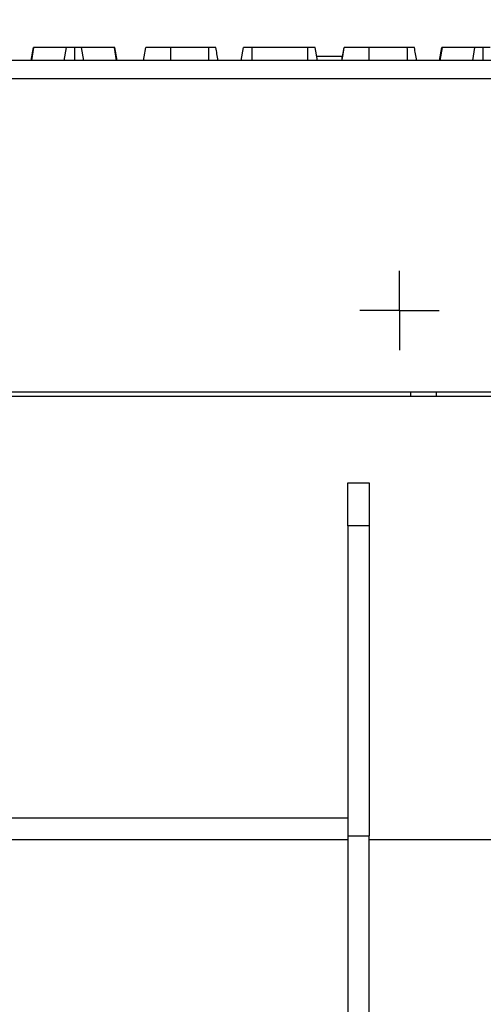
# Model space of a CAD drawing. Units: millimetres. Extents: x -117 to 664, y -32 to 370.
# Drawn here: x 233 to 247, y 225 to 254 of the extents above; entities that cross this region are included whole.
import ezdxf

# ---------------------------------------------------------------- set-up
doc = ezdxf.new("R2010")
doc.units = ezdxf.units.MM
doc.layers.add('FORMAT', color=7, linetype='Continuous')
doc.styles.add('SLDTEXTSTYLE1', font='TXT', dxfattribs={"width": 0.7})
doc.dimstyles.new('SLDDIMSTYLE0', dxfattribs={"dimtxt": 3.393075, "dimasz": 5, "dimexe": 0, "dimexo": 0.0625, "dimgap": 0.848269, "dimtad": 2, "dimdec": 4, "dimlfac": 4, "dimrnd": 1e-09, "dimzin": 12, "dimdsep": 46, "dimtxsty": 'SLDTEXTSTYLE1', "dimsah": 1, "dimcen": 0.09, "dimadec": 0, "dimazin": 3, "dimtfac": 1, "dimtdec": 4, "dimtofl": 0, "dimtmove": 0, "dimatfit": 3, "dimfxl": 0, "dimfrac": 2, "dimtolj": 1, "dimtzin": 12, "dimarcsym": 0})

# ---------------------------------------------------------------- blocks, each defined once
blk = doc.blocks.new('_D')
at = {"layer": 'FORMAT'}
for p, q in [((30.083, 229.961), (30.083, 261.697)), ((280.083, 247.806), (280.083, 261.697)), ((280.083, 260.697), (30.083, 260.697))]:
    blk.add_line(p, q, dxfattribs=at)
for points in [[(30.083, 260.697), (35.083, 260.257), (35.083, 261.137)], [(280.083, 260.697), (275.083, 261.137), (275.083, 260.257)]]:
    blk.add_solid(points, dxfattribs=at)
at = {"layer": 'FORMAT', "attachment_point": 1, "style": 'SLDTEXTSTYLE1'}
for s, insert, char_height in [('%%p', (158.954, 265.071), 3.3931), ('1000', (150.989, 265.071), 3.3931), ('2', (162.061, 265.071), 3.393)]:
    blk.add_mtext(s, dxfattribs=dict(at, insert=insert, char_height=char_height))
blk = doc.blocks.new('_D_1')
at = {"layer": 'FORMAT'}
for p, q in [((30.083, 229.961), (30.083, 268.187)), ((286.083, 229.953), (286.083, 268.187)), ((30.083, 267.187), (286.083, 267.187))]:
    blk.add_line(p, q, dxfattribs=at)
for points in [[(30.083, 267.187), (35.083, 266.747), (35.083, 267.627)], [(286.083, 267.187), (281.083, 267.627), (281.083, 266.747)]]:
    blk.add_solid(points, dxfattribs=at)
at = {"layer": 'FORMAT', "insert": (157.208, 271.561), "char_height": 3.3931, "attachment_point": 1, "style": 'SLDTEXTSTYLE1'}
blk.add_mtext('1024', dxfattribs=at)
blk = doc.blocks.new('SW_CENTERMARKSYMBOL_1')
at = {"layer": 'FORMAT', "color": 0}
for p, q in [((0, 0.625), (0, 1.152)), ((0, 0), (0, 0.625)), ((-0.625, 0), (-1.152, 0)), ((0, 0), (-0.625, 0)), ((0, 0), (0, -0.625)), ((0, 0), (0.625, 0)), ((0.625, 0), (1.152, 0)), ((0, -0.625), (0, -1.152))]:
    blk.add_line(p, q, dxfattribs=at)

msp = doc.modelspace()

# ---------------------------------------------------------------- linework, layer by layer
at = {"color": 7, "linetype": 'Continuous', "lineweight": 25}
for p, q in [((233.646737, 252.555839), (233.713286, 252.930839)), ((233.662413, 252.555839), (233.726585, 252.930839)), ((233.726585, 252.930839), (233.713286, 252.930839)), ((234.670313, 252.930839), (233.726585, 252.930839)), ((234.606991, 252.555839), (234.670313, 252.930839)), ((234.914491, 252.555839), (234.914193, 252.930839)), ((235.171983, 252.555839), (235.109294, 252.930839)), ((236.061888, 252.930839), (235.109294, 252.930839)), ((236.126261, 252.555839), (236.061888, 252.930839)), ((236.074449, 252.930839), (236.061888, 252.930839)), ((236.140894, 252.555839), (236.074449, 252.930839)), ((238.801146, 252.930839), (237.697044, 252.930839)), ((239.738861, 252.555839), (239.805179, 252.930839)), ((240.0601, 252.555839), (240.061613, 252.930839)), ((241.677115, 252.930839), (240.061613, 252.930839)), ((241.678873, 252.555839), (241.677115, 252.930839)), ((241.952421, 252.555839), (241.88626, 252.930839)), ((244.56195, 252.930839), (243.457856, 252.930839)), ((245.499441, 252.555839), (245.565982, 252.930839)), ((245.51511, 252.555839), (245.579289, 252.930839)), ((245.579289, 252.930839), (245.565982, 252.930839)), ((246.523017, 252.930839), (245.579289, 252.930839)), ((246.459695, 252.555839), (246.523017, 252.930839)), ((246.767187, 252.555839), (246.766897, 252.930839)), ((279.958205, 252.555839), (30.208202, 252.555839)), ((241.930367, 252.680839), (242.661463, 252.680839)), ((242.661463, 252.680839), (242.688173, 252.679886)), ((30.208202, 252.030839), (279.958205, 252.030839)), ((279.958205, 242.930839), (30.208202, 242.930839)), ((244.652817, 242.805839), (207.083205, 242.805839)), ((244.652817, 242.930839), (244.652817, 242.805839)), ((245.402815, 242.805839), (244.652817, 242.805839)), ((246.983269, 242.805839), (245.402815, 242.805839)), ((242.833206, 240.305839), (243.458206, 240.305839)), ((242.833206, 239.055839), (242.833206, 240.305839)), ((243.458206, 240.305839), (243.458206, 239.055839)), ((242.833206, 239.055839), (242.833206, 230.069126)), ((243.458206, 239.055839), (242.833206, 239.055839)), ((243.458206, 239.055839), (243.458206, 230.069126)), ((242.833206, 230.579692), (207.883922, 230.579692)), ((242.833206, 229.954693), (207.883922, 229.954693)), ((242.833206, 230.069126), (243.458206, 230.069126)), ((242.833206, 230.069126), (242.833206, 217.108782)), ((243.458206, 217.108782), (243.458206, 230.069126)), ((247.095423, 229.954693), (243.458206, 229.954693))]:
    msp.add_line(p, q, dxfattribs=at)
at = {"color": 8, "linetype": 'Continuous', "lineweight": 25}
for p, q in [((242.661463, 252.680839), (242.661463, 252.555839)), ((245.402815, 242.930839), (245.402815, 242.805839))]:
    msp.add_line(p, q, dxfattribs=at)
at = {"color": 7, "linetype": 'Continuous', "lineweight": 25, "flags": 128}
for points in [[(236.905942, 252.555839), (236.923577, 252.655839), (236.972066, 252.930839)], [(237.696098, 252.555839), (237.696351, 252.655839), (237.697044, 252.930839)], [(242.666202, 252.555839), (242.685789, 252.665977), (242.732877, 252.930839)], [(242.666753, 252.555839), (242.684388, 252.655839), (242.732877, 252.930839)], [(243.456909, 252.555839), (243.457163, 252.655839), (243.457856, 252.930839)]]:
    msp.add_lwpolyline(points, dxfattribs=at)
at = {"color": 7, "linetype": 'Continuous', "lineweight": 25}
for points, knots in [([(234.914193, 252.930839), (234.885382, 252.930839), (234.832841, 252.930839), (234.767688, 252.930839), (234.708258, 252.930839), (234.68556, 252.930839), (234.670313, 252.930839)], [0, 0, 0, 0, 0.230858003, 0.421001177, 0.611070629, 1, 1, 1, 1]), ([(235.109294, 252.930839), (235.100167, 252.930839), (235.081832, 252.930839), (235.040375, 252.930839), (234.987897, 252.930839), (234.945018, 252.930839), (234.920381, 252.930839), (234.914193, 252.930839)], [0, 0, 0, 0, 0.272040971, 0.546507537, 0.740306896, 0.934772605, 1, 1, 1, 1]), ([(237.697044, 252.930839), (237.611426, 252.930839), (237.439163, 252.930839), (237.21106, 252.930839), (237.045845, 252.930839), (236.976529, 252.930839), (236.972981, 252.930839), (236.972066, 252.930839)], [0, 0, 0, 0, 0.221594482, 0.44584157, 0.683691246, 0.918335976, 1, 1, 1, 1]), ([(239.005851, 252.930839), (239.003189, 252.930839), (238.999346, 252.930839), (238.959508, 252.930839), (238.911884, 252.930839), (238.856367, 252.930839), (238.817458, 252.930839), (238.801146, 252.930839)], [0, 0, 0, 0, 0.349069393, 0.50397969, 0.660015149, 0.857463925, 1, 1, 1, 1]), ([(238.802502, 252.555839), (238.802497, 252.55677), (238.80216, 252.619733), (238.801862, 252.744738), (238.801384, 252.868805), (238.801146, 252.930839)], [0, 0, 0, 0, 0.007454678, 0.503727339, 1, 1, 1, 1]), ([(239.071974, 252.555839), (239.071811, 252.556771), (239.060737, 252.619742), (239.038648, 252.744734), (239.016783, 252.868804), (239.005851, 252.930839)], [0, 0, 0, 0, 0.007456186, 0.503729792, 1, 1, 1, 1]), ([(240.061613, 252.930839), (240.027268, 252.930839), (239.969221, 252.930839), (239.890189, 252.930839), (239.841296, 252.930839), (239.809625, 252.930839), (239.806373, 252.930839), (239.805179, 252.930839)], [0, 0, 0, 0, 0.264600919, 0.447208331, 0.688111181, 0.88538978, 1, 1, 1, 1]), ([(241.88626, 252.930839), (241.881865, 252.930839), (241.87308, 252.930839), (241.829508, 252.930839), (241.773351, 252.930839), (241.724012, 252.930839), (241.69151, 252.930839), (241.677115, 252.930839)], [0, 0, 0, 0, 0.283611223, 0.566929801, 0.72245657, 0.877076493, 1, 1, 1, 1]), ([(243.457856, 252.930839), (243.372234, 252.930839), (243.199971, 252.930839), (242.97187, 252.930839), (242.806656, 252.930839), (242.73734, 252.930839), (242.733793, 252.930839), (242.732877, 252.930839)], [0, 0, 0, 0, 0.221600694, 0.445842047, 0.683691518, 0.918336046, 1, 1, 1, 1]), ([(244.766662, 252.930839), (244.764, 252.930839), (244.760157, 252.930839), (244.720319, 252.930839), (244.672695, 252.930839), (244.617176, 252.930839), (244.578264, 252.930839), (244.56195, 252.930839)], [0, 0, 0, 0, 0.34906184, 0.503968786, 0.660000869, 0.857445374, 1, 1, 1, 1]), ([(244.563313, 252.555839), (244.563308, 252.55677), (244.562972, 252.619733), (244.562675, 252.744738), (244.562191, 252.868805), (244.56195, 252.930839)], [0, 0, 0, 0, 0.007454678, 0.503727304, 1, 1, 1, 1]), ([(244.832786, 252.555839), (244.832622, 252.556771), (244.821548, 252.619742), (244.79946, 252.744734), (244.777594, 252.868804), (244.766662, 252.930839)], [0, 0, 0, 0, 0.007456186, 0.503729792, 1, 1, 1, 1]), ([(246.766897, 252.930839), (246.738086, 252.930839), (246.685545, 252.930839), (246.620392, 252.930839), (246.560962, 252.930839), (246.538264, 252.930839), (246.523017, 252.930839)], [0, 0, 0, 0, 0.230858003, 0.421001177, 0.611070629, 1, 1, 1, 1]), ([(246.961998, 252.930839), (246.952871, 252.930839), (246.934536, 252.930839), (246.893079, 252.930839), (246.840601, 252.930839), (246.797722, 252.930839), (246.773085, 252.930839), (246.766897, 252.930839)], [0, 0, 0, 0, 0.272040971, 0.546507537, 0.740306896, 0.934772605, 1, 1, 1, 1])]:
    msp.add_open_spline(points, degree=3, knots=knots, dxfattribs=at)

# ---------------------------------------------------------------- block references
at = {"layer": 'FORMAT'}
msp.add_blockref('SW_CENTERMARKSYMBOL_1', (244.333204, 245.305839), dxfattribs=at)

# ---------------------------------------------------------------- dimensions: what is measured, and where the dimension line sits
dim = msp.add_linear_dim(base=(286.083204, 267.187229), p1=(30.083204, 229.961238), p2=(286.083204, 229.952511), dimstyle='SLDDIMSTYLE0', dxfattribs=at)
dim.commit()
dim.dimension.update_dxf_attribs({"geometry": '_D_1', "text_midpoint": (161.190287, 267.187229), "dimtype": 160})
dim = msp.add_linear_dim(base=(30.083204, 260.696797), p1=(280.083204, 247.805839), p2=(30.083204, 229.961238), text='<>%%p2', dimstyle='SLDDIMSTYLE0', dxfattribs=at)
dim.commit()
dim.dimension.update_dxf_attribs({"geometry": '_D', "text_midpoint": (157.611539, 260.696797), "dimtype": 160})

doc.saveas('drawing.dxf')
